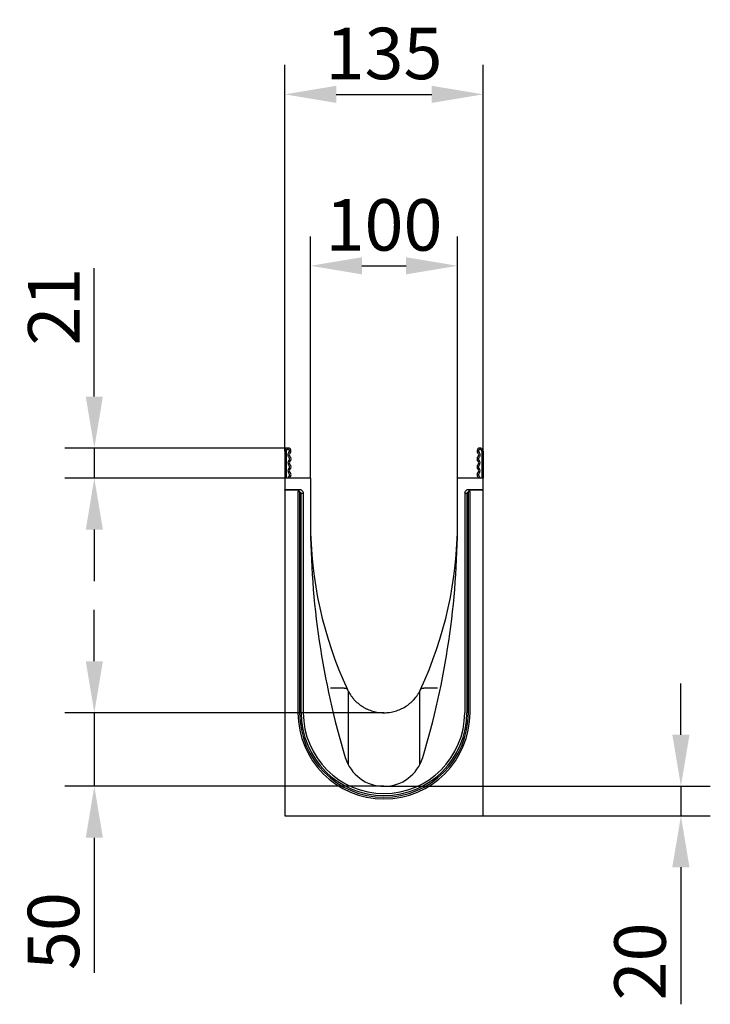
# Model space of a CAD drawing. Units: millimetres. Extents: x 9534 to 10936, y 3726 to 5549.
# Drawn here: x 10466 to 10936, y 4879 to 5549 of the extents above; entities that cross this region are included whole.
import ezdxf

# ---------------------------------------------------------------- set-up
doc = ezdxf.new("R2010")
doc.units = ezdxf.units.MM
doc.header["$LTSCALE"] = 10
doc.linetypes.add('AUSGEZOGEN', pattern=[0])
doc.layers.get('Defpoints').update_dxf_attribs({"color": 10})
for name, color, linetype in [('BEMASS', 10, 'AUSGEZOGEN'), ('DUENN-18', 10, 'Continuous'), ('SICHTBAR', 10, 'Continuous')]:
    doc.layers.add(name, color=color, linetype=linetype)
doc.styles.add('ACO', font='trebuc.ttf', dxfattribs={"width": 0.8})
doc.styles.add('BEMSTIL', font='isocp3.shx', dxfattribs={"width": 0.8})
doc.dimstyles.new('BEMASS$0', dxfattribs={"dimscale": 10, "dimtxt": 3.5, "dimasz": 3.5, "dimexe": 2, "dimexo": 0, "dimgap": 1, "dimtad": 1, "dimdec": 1, "dimtxsty": 'BEMSTIL', "dimcen": 3, "dimclrd": 3, "dimclre": 3, "dimclrt": 4, "dimadec": 0, "dimazin": 0, "dimtfac": 1, "dimtdec": 1, "dimtofl": 0, "dimtmove": 0, "dimatfit": 0, "dimfxl": 1, "dimtolj": 1, "dimlwd": -1, "dimlwe": -1, "dimarcsym": 0})

# ---------------------------------------------------------------- blocks, each defined once
blk = doc.blocks.new('*D14')
at = {"layer": 'BEMASS', "transparency": 16777216}
for p, q in [((10915.61, 5062.71), (10915.61, 5097.71)), ((10713.65, 5027.71), (10935.61, 5027.71)), ((10781.15, 5007.71), (10935.61, 5007.71)), ((10915.61, 4972.71), (10915.61, 4879.47))]:
    blk.add_line(p, q, dxfattribs=at)
for points in [[(10909.77, 5062.71), (10921.44, 5062.71), (10915.61, 5027.71)], [(10909.77, 4972.71), (10921.44, 4972.71), (10915.61, 5007.71)]]:
    blk.add_solid(points, dxfattribs=at)
at = {"layer": 'Defpoints', "color": 0, "transparency": 16777216}
for p in [(10713.65, 5027.71), (10915.61, 5027.71), (10781.15, 5007.71)]:
    blk.add_point(p, dxfattribs=at)
at = {"layer": 'BEMASS', "transparency": 16777216, "insert": (10887.8, 4908.59), "char_height": 35, "attachment_point": 5, "rotation": 90, "style": 'ACO'}
blk.add_mtext('\\A1;20', dxfattribs=at)
blk = doc.blocks.new('*D15')
at = {"layer": 'BEMASS', "transparency": 16777216}
for p, q in [((10663.65, 5237.21), (10663.65, 5401.62)), ((10763.65, 5237.21), (10763.65, 5401.62)), ((10698.65, 5381.62), (10728.65, 5381.62))]:
    blk.add_line(p, q, dxfattribs=at)
for points in [[(10698.65, 5387.45), (10698.65, 5375.78), (10663.65, 5381.62)], [(10728.65, 5387.45), (10728.65, 5375.78), (10763.65, 5381.62)]]:
    blk.add_solid(points, dxfattribs=at)
at = {"layer": 'Defpoints', "color": 0, "transparency": 16777216}
for p in [(10763.65, 5381.62), (10663.65, 5237.21), (10763.65, 5237.21)]:
    blk.add_point(p, dxfattribs=at)
at = {"layer": 'BEMASS', "transparency": 16777216, "insert": (10713.65, 5409.42), "char_height": 35, "attachment_point": 5, "style": 'ACO'}
blk.add_mtext('\\A1;100', dxfattribs=at)
blk = doc.blocks.new('*D10')
at = {"layer": 'BEMASS', "transparency": 16777216}
for p, q in [((10516.62, 5292.71), (10516.62, 5380.01)), ((10648.28, 5257.71), (10496.62, 5257.71)), ((10646.15, 5237.21), (10496.62, 5237.21)), ((10516.62, 5202.21), (10516.62, 5167.21))]:
    blk.add_line(p, q, dxfattribs=at)
for points in [[(10510.79, 5292.71), (10522.45, 5292.71), (10516.62, 5257.71)], [(10510.79, 5202.21), (10522.45, 5202.21), (10516.62, 5237.21)]]:
    blk.add_solid(points, dxfattribs=at)
at = {"layer": 'Defpoints', "color": 0, "transparency": 16777216}
for p in [(10516.62, 5257.71), (10648.28, 5257.71), (10646.15, 5237.21)]:
    blk.add_point(p, dxfattribs=at)
at = {"layer": 'BEMASS', "transparency": 16777216, "insert": (10489.05, 5353.86), "char_height": 35, "attachment_point": 5, "rotation": 90, "style": 'ACO'}
blk.add_mtext('\\A1;21', dxfattribs=at)
blk = doc.blocks.new('*D11')
at = {"layer": 'BEMASS', "transparency": 16777216}
for p, q in [((10646.15, 5255.58), (10646.15, 5518.17)), ((10781.15, 5255.58), (10781.15, 5518.17)), ((10681.15, 5498.17), (10746.15, 5498.17))]:
    blk.add_line(p, q, dxfattribs=at)
for points in [[(10681.15, 5504), (10681.15, 5492.34), (10646.15, 5498.17)], [(10746.15, 5504), (10746.15, 5492.34), (10781.15, 5498.17)]]:
    blk.add_solid(points, dxfattribs=at)
at = {"layer": 'Defpoints', "color": 0, "transparency": 16777216}
for p in [(10781.15, 5498.17), (10646.15, 5255.58), (10781.15, 5255.58)]:
    blk.add_point(p, dxfattribs=at)
at = {"layer": 'BEMASS', "transparency": 16777216, "insert": (10713.65, 5525.98), "char_height": 35, "attachment_point": 5, "style": 'ACO'}
blk.add_mtext('\\A1;135', dxfattribs=at)
blk = doc.blocks.new('*D9')
at = {"layer": 'BEMASS', "transparency": 16777216}
for p, q in [((10516.62, 5112.71), (10516.62, 5147.71)), ((10713.65, 5077.71), (10496.62, 5077.71)), ((10713.65, 5027.71), (10496.62, 5027.71)), ((10516.62, 4992.71), (10516.62, 4900.81))]:
    blk.add_line(p, q, dxfattribs=at)
for points in [[(10510.79, 5112.71), (10522.45, 5112.71), (10516.62, 5077.71)], [(10510.79, 4992.71), (10522.45, 4992.71), (10516.62, 5027.71)]]:
    blk.add_solid(points, dxfattribs=at)
at = {"layer": 'Defpoints', "color": 0, "transparency": 16777216}
for p in [(10713.65, 5077.71), (10516.62, 5027.71), (10713.65, 5027.71)]:
    blk.add_point(p, dxfattribs=at)
at = {"layer": 'BEMASS', "transparency": 16777216, "insert": (10488.81, 4929.26), "char_height": 35, "attachment_point": 5, "rotation": 90, "style": 'ACO'}
blk.add_mtext('\\A1;50', dxfattribs=at)

msp = doc.modelspace()

# ---------------------------------------------------------------- linework, layer by layer
at = {"layer": 'BEMASS'}
for p, q in [((10516.62, 5257.71), (10516.62, 5237.21)), ((10516.62, 5077.71), (10516.62, 5027.71)), ((10915.61, 5027.71), (10915.61, 5007.71))]:
    msp.add_line(p, q, dxfattribs=at)
at = {"layer": 'DUENN-18'}
for p, q in [((10647.15, 5255.58), (10647.15, 5237.21)), ((10780.15, 5255.58), (10780.15, 5237.21)), ((10656.13, 5228.99), (10646.15, 5228.99)), ((10781.15, 5228.99), (10771.17, 5228.99)), ((10655.13, 5227.99), (10655.13, 5077.66)), ((10655.28, 5227.85), (10655.13, 5227.99)), ((10656.28, 5227.85), (10655.28, 5227.85)), ((10656.28, 5227.85), (10656.28, 5077.66)), ((10656.41, 5227.85), (10656.28, 5227.85)), ((10657.33, 5226.93), (10656.41, 5227.85)), ((10657.33, 5077.66), (10657.33, 5226.93)), ((10657.33, 5226.93), (10658.33, 5226.93)), ((10658.79, 5227.39), (10658.33, 5226.93)), ((10768.98, 5226.93), (10768.52, 5227.39)), ((10768.98, 5226.93), (10769.98, 5226.93)), ((10770.89, 5227.85), (10769.98, 5226.93)), ((10769.98, 5226.93), (10769.98, 5077.66)), ((10771.03, 5227.85), (10770.89, 5227.85)), ((10771.03, 5077.66), (10771.03, 5227.85)), ((10772.03, 5227.85), (10771.03, 5227.85)), ((10772.17, 5227.99), (10772.03, 5227.85)), ((10772.17, 5077.66), (10772.17, 5227.99)), ((10677.27, 5094.64), (10686.09, 5094.64)), ((10689.21, 5091.65), (10689.21, 5042.8)), ((10738.09, 5042.8), (10738.09, 5091.65)), ((10741.22, 5094.64), (10750.04, 5094.64))]:
    msp.add_line(p, q, dxfattribs=at)
at = {"layer": 'DUENN-18', "flags": 128}
for points in [[(10648.91, 5238.42), (10648.41, 5237.79), (10648.22, 5237.21)], [(10779.08, 5237.21), (10778.9, 5237.79), (10778.39, 5238.42)]]:
    msp.add_lwpolyline(points, dxfattribs=at)
at = {"layer": 'DUENN-18'}
for centre, radius, start, end in [((10648.28, 5255.58), 1.12, 310.68997, 180), ((10779.03, 5255.58), 1.12, 0, 229.31003), ((10650.53, 5252.97), 2.32, 130.68997, 227.86648), ((10650.53, 5247.56), 2.32, 132.13352, 227.86648), ((10648.08, 5250.26), 1.32, 312.13352, 47.86648), ((10779.23, 5250.26), 1.32, 132.13352, 227.86648), ((10776.78, 5252.97), 2.32, 312.13352, 49.31003), ((10776.78, 5247.56), 2.32, 312.13352, 47.86648), ((10650.53, 5242.15), 2.32, 132.13352, 227.86648), ((10648.08, 5244.86), 1.32, 312.13352, 47.86648), ((10779.23, 5244.86), 1.32, 132.13352, 227.86648), ((10776.78, 5242.15), 2.32, 312.13352, 47.86648), ((10648.08, 5239.45), 1.32, 309.06735, 47.86648), ((10779.23, 5239.45), 1.32, 132.13352, 230.93265), ((10690.1, 5094.25), 1.58, 198.75521, 211.98882), ((10713.65, 5105.21), 27.5, 204.87912, 206.06176), ((10687.74, 5092.53), 1.34, 26.09457, 40.90419), ((10690.32, 5094.16), 1.69, 204.92361, 206.62004), ((10713.65, 5105.21), 27.5, 333.93824, 335.12088), ((10739.56, 5092.53), 1.34, 139.09581, 153.90543), ((10736.98, 5094.16), 1.69, 333.37996, 335.07639), ((10737.21, 5094.25), 1.58, 328.01118, 341.24479), ((10713.65, 5077.66), 58.52, 180, 0), ((10713.65, 5077.66), 57.38, 180, 0), ((10713.65, 5077.66), 56.32, 180, 0)]:
    msp.add_arc(centre, radius, start, end, dxfattribs=at)
for centre, major_axis in [((10656.13, 5227.99), (0.708, -0.708)), ((10771.17, 5227.99), (-0.708, -0.708))]:
    msp.add_ellipse(centre, major_axis=major_axis, ratio=0.999315, start_param=2.356537, end_param=3.926648, dxfattribs=at)
for points, knots in [([(10686.09, 5094.64), (10686.21, 5094.6), (10686.34, 5094.57), (10686.59, 5094.53), (10686.72, 5094.52), (10686.85, 5094.52)], [0, 0, 0, 0, 0.5, 0.5, 1, 1, 1, 1]), ([(10686.85, 5094.52), (10687.04, 5094.53), (10687.23, 5094.52), (10687.58, 5094.44), (10687.74, 5094.39), (10688.03, 5094.25), (10688.17, 5094.16), (10688.41, 5093.97), (10688.51, 5093.86), (10688.6, 5093.74)], [0, 0, 0, 0, 0.25, 0.25, 0.5, 0.5, 0.75, 0.75, 1, 1, 1, 1]), ([(10688.6, 5093.74), (10688.65, 5093.69), (10688.69, 5093.63), (10688.74, 5093.54), (10688.76, 5093.51), (10688.78, 5093.47), (10688.79, 5093.46), (10688.8, 5093.44), (10688.8, 5093.44), (10688.8, 5093.43), (10688.8, 5093.44), (10688.79, 5093.45)], [0, 0, 0, 0, 0.5, 0.5, 0.75, 0.75, 0.875, 0.875, 0.9375, 0.9375, 1, 1, 1, 1]), ([(10688.82, 5093.4), (10688.78, 5093.47), (10688.75, 5093.54), (10688.72, 5093.61), (10688.71, 5093.62), (10688.71, 5093.63), (10688.71, 5093.64)], [0, 0, 0, 0, 0.0004685728, 0.0004685728, 0.0004685728, 0.0005309605, 0.0005309605, 0.0005309605, 0.0005309605]), ([(10688.82, 5093.4), (10688.83, 5093.38), (10688.83, 5093.37), (10688.83, 5093.37), (10688.82, 5093.38), (10688.8, 5093.39), (10688.78, 5093.4), (10688.76, 5093.41)], [0, 0, 0, 0, 0.25, 0.25, 0.5, 0.5, 1, 1, 1, 1]), ([(10738.55, 5093.41), (10738.53, 5093.4), (10738.51, 5093.39), (10738.49, 5093.38), (10738.48, 5093.37), (10738.48, 5093.37), (10738.48, 5093.38), (10738.49, 5093.4)], [0, 0, 0, 0, 0.5, 0.5, 0.75, 0.75, 1, 1, 1, 1]), ([(10738.49, 5093.4), (10738.52, 5093.47), (10738.56, 5093.54), (10738.59, 5093.61), (10738.59, 5093.62), (10738.6, 5093.63), (10738.6, 5093.64)], [0, 0, 0, 0, 0.0004685728, 0.0004685728, 0.0004685728, 0.0005309605, 0.0005309605, 0.0005309605, 0.0005309605]), ([(10738.51, 5093.45), (10738.51, 5093.44), (10738.51, 5093.43), (10738.51, 5093.44), (10738.51, 5093.44), (10738.52, 5093.46), (10738.53, 5093.47), (10738.55, 5093.51), (10738.57, 5093.54), (10738.62, 5093.63), (10738.66, 5093.69), (10738.7, 5093.74)], [0, 0, 0, 0, 0.0625, 0.0625, 0.125, 0.125, 0.25, 0.25, 0.5, 0.5, 1, 1, 1, 1]), ([(10738.7, 5093.74), (10738.8, 5093.86), (10738.9, 5093.97), (10739.14, 5094.16), (10739.27, 5094.25), (10739.57, 5094.39), (10739.73, 5094.44), (10740.08, 5094.52), (10740.26, 5094.53), (10740.46, 5094.52)], [0, 0, 0, 0, 0.25, 0.25, 0.5, 0.5, 0.75, 0.75, 1, 1, 1, 1]), ([(10740.46, 5094.52), (10740.58, 5094.52), (10740.71, 5094.53), (10740.96, 5094.57), (10741.09, 5094.6), (10741.22, 5094.64)], [0, 0, 0, 0, 0.5, 0.5, 1, 1, 1, 1])]:
    msp.add_open_spline(points, degree=3, knots=knots, dxfattribs=at)
for points in [[(10688.95, 5093.12), (10689.18, 5092.65), (10689.28, 5092.16), (10689.21, 5091.65)], [(10738.09, 5091.65), (10738.03, 5092.16), (10738.13, 5092.65), (10738.36, 5093.12)]]:
    msp.add_open_spline(points, degree=3, dxfattribs=at)
at = {"layer": 'SICHTBAR'}
for p, q in [((10646.15, 5255.58), (10646.15, 5237.21)), ((10781.15, 5255.58), (10781.15, 5237.21)), ((10663.65, 5237.21), (10646.15, 5237.21)), ((10646.15, 5237.21), (10646.15, 5229.31)), ((10663.65, 5237.21), (10663.65, 5207.21)), ((10763.65, 5207.21), (10763.65, 5237.21)), ((10781.15, 5237.21), (10763.65, 5237.21)), ((10781.15, 5229.31), (10781.15, 5237.21)), ((10656.87, 5229.31), (10646.15, 5229.31)), ((10646.15, 5228.99), (10646.15, 5229.31)), ((10646.15, 5228.99), (10646.15, 5007.71)), ((10657.58, 5229.01), (10658.5, 5228.1)), ((10768.81, 5228.1), (10769.73, 5229.01)), ((10781.15, 5229.31), (10770.43, 5229.31)), ((10781.15, 5228.99), (10781.15, 5229.31)), ((10781.15, 5007.71), (10781.15, 5228.99)), ((10658.79, 5077.66), (10658.79, 5227.39)), ((10768.52, 5227.39), (10768.52, 5077.66)), ((10646.15, 5007.71), (10781.15, 5007.71))]:
    msp.add_line(p, q, dxfattribs=at)
at = {"layer": 'SICHTBAR', "flags": 128}
for points in [[(10649.54, 5237.64), (10649.3, 5237.34), (10649.25, 5237.21)], [(10778.06, 5237.21), (10778.01, 5237.34), (10777.76, 5237.64)]]:
    msp.add_lwpolyline(points, dxfattribs=at)
at = {"layer": 'SICHTBAR'}
for centre, radius, start, end in [((10648.28, 5255.58), 2.12, 310.68997, 180), ((10779.03, 5255.58), 2.12, 0, 229.31003), ((10650.53, 5252.97), 1.32, 130.68997, 227.86648), ((10648.08, 5250.26), 2.32, 312.13352, 47.86648), ((10779.23, 5250.26), 2.32, 132.13352, 227.86648), ((10776.78, 5252.97), 1.32, 312.13352, 49.31003), ((10650.53, 5247.56), 1.32, 132.13352, 227.86648), ((10650.53, 5242.15), 1.32, 132.13352, 227.86648), ((10648.08, 5244.86), 2.32, 312.13352, 47.86648), ((10779.23, 5244.86), 2.32, 132.13352, 227.86648), ((10776.78, 5247.56), 1.32, 312.13352, 47.86648), ((10776.78, 5242.15), 1.32, 312.13352, 47.86648), ((10648.08, 5239.45), 2.32, 309.06735, 47.86648), ((10779.23, 5239.45), 2.32, 132.13352, 230.93265), ((11215.83, 5207.21), 552.18, 180, 196.84022), ((10933.6, 5207.21), 269.95, 180.0001, 204.92359), ((10493.7, 5207.21), 269.95, 335.07641, 359.9999), ((10211.48, 5207.21), 552.18, 343.15978, 0), ((10713.65, 5077.66), 54.87, 180, 0), ((10713.65, 5055.21), 27.5, 196.84022, 343.15978)]:
    msp.add_arc(centre, radius, start, end, dxfattribs=at)
for centre, major_axis, start_param, end_param in [((10656.87, 5228.31), (-0.708, -0.708), 3.141935, 3.926648), ((10770.43, 5228.31), (-0.708, 0.708), 5.49813, 6.283528), ((10657.79, 5227.39), (0.708, 0.708), 5.49813, 6.283528), ((10769.52, 5227.39), (0.708, -0.708), 3.141935, 3.926648)]:
    msp.add_ellipse(centre, major_axis=major_axis, ratio=0.999315, start_param=start_param, end_param=end_param, dxfattribs=at)
msp.add_open_spline([(10688.95, 5093.12), (10689.51, 5091.98), (10690.15, 5090.88), (10691.22, 5089.29), (10691.59, 5088.77), (10692.39, 5087.76), (10692.8, 5087.27), (10694.09, 5085.84), (10695.01, 5084.95), (10696.96, 5083.32), (10697.99, 5082.57), (10699.63, 5081.54), (10700.19, 5081.22), (10701.32, 5080.62), (10701.89, 5080.34), (10703.63, 5079.56), (10704.83, 5079.13), (10707.29, 5078.42), (10708.55, 5078.15), (10711.09, 5077.8), (10712.37, 5077.71), (10714.3, 5077.71), (10714.95, 5077.73), (10716.23, 5077.82), (10716.86, 5077.89), (10718.76, 5078.15), (10720, 5078.42), (10721.84, 5078.94), (10722.45, 5079.14), (10723.65, 5079.58), (10724.25, 5079.82), (10726.01, 5080.61), (10727.13, 5081.2), (10729.29, 5082.55), (10730.33, 5083.3), (10731.81, 5084.54), (10732.28, 5084.97), (10733.21, 5085.86), (10733.65, 5086.32), (10734.93, 5087.73), (10735.71, 5088.73), (10736.79, 5090.32), (10737.13, 5090.87), (10737.77, 5091.98), (10738.08, 5092.55), (10738.36, 5093.12)], degree=3, knots=[0, 0, 0, 0, 0.0625, 0.0625, 0.09375, 0.09375, 0.125, 0.125, 0.1875, 0.1875, 0.25, 0.25, 0.28125, 0.28125, 0.3125, 0.3125, 0.375, 0.375, 0.4375, 0.4375, 0.5, 0.5, 0.53125, 0.53125, 0.5625, 0.5625, 0.625, 0.625, 0.65625, 0.65625, 0.6875, 0.6875, 0.75, 0.75, 0.8125, 0.8125, 0.84375, 0.84375, 0.875, 0.875, 0.9375, 0.9375, 0.96875, 0.96875, 1, 1, 1, 1], dxfattribs=at)

# ---------------------------------------------------------------- dimensions: what is measured, and where the dimension line sits
at = {"layer": 'BEMASS'}
for base, p1, p2, picture, middle in [((10781.15, 5498.17), (10646.15, 5255.58), (10781.15, 5255.58), '*D11', (10713.65, 5525.98)), ((10763.65, 5381.62), (10663.65, 5237.21), (10763.65, 5237.21), '*D15', (10713.65, 5409.42))]:
    dim = msp.add_linear_dim(base=base, p1=p1, p2=p2, dimstyle='BEMASS$0', override={"dimdec": 0, "dimtxsty": 'ACO', "dimclrd": 256, "dimclre": 256, "dimclrt": 256, "dimtdec": 0}, dxfattribs=at)
    dim.commit()
    dim.dimension.update_dxf_attribs({"geometry": picture, "text_midpoint": middle})
for base, p1, p2, picture, middle in [((10516.61999613, 5257.70620398), (10646.15380631, 5237.20620398), (10648.27880899, 5257.70620398), '*D10', (10489.04928906, 5353.85569893)), ((10516.62, 5027.71), (10713.65, 5077.71), (10713.65, 5027.71), '*D9', (10488.81, 4929.26))]:
    dim = msp.add_linear_dim(base=base, p1=p1, p2=p2, angle=90, dimstyle='BEMASS$0', override={"dimdec": 0, "dimtxsty": 'ACO', "dimclrd": 256, "dimclre": 256, "dimclrt": 256, "dimtdec": 0}, dxfattribs=at)
    dim.commit()
    dim.dimension.update_dxf_attribs({"geometry": picture, "text_midpoint": middle})
dim = msp.add_linear_dim(base=(10915.61, 5027.71), p1=(10781.15, 5007.71), p2=(10713.65, 5027.71), angle=90, dimstyle='BEMASS$0', override={"dimdec": 0, "dimtxsty": 'ACO', "dimclrd": 256, "dimclre": 256, "dimclrt": 256, "dimtdec": 0}, dxfattribs=at)
dim.commit()
dim.dimension.update_dxf_attribs({"geometry": '*D14', "text_midpoint": (10915.61, 4908.59), "dimtype": 160})

doc.saveas('drawing.dxf')
